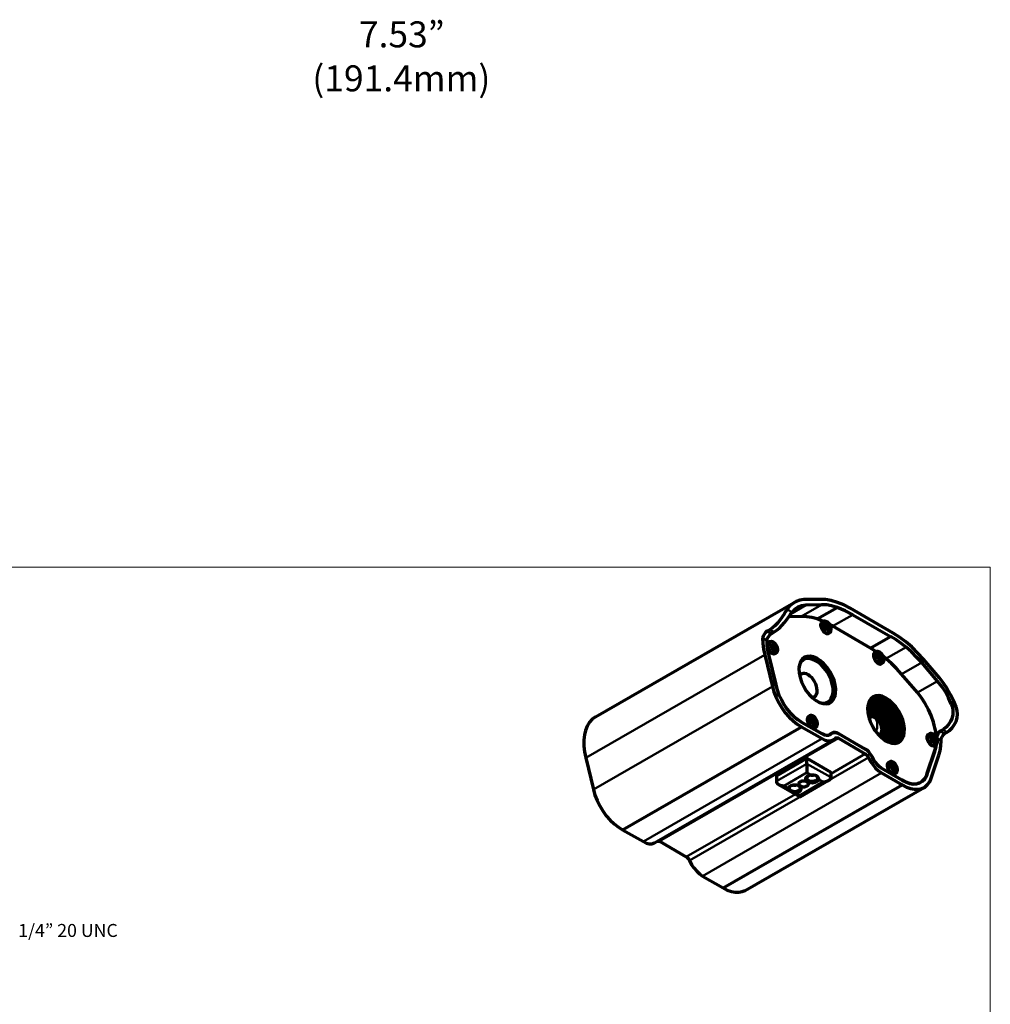
# Model space of a CAD drawing. Units: millimetres. Extents: x -415 to 408, y 12 to 390.
# Drawn here: x -206 to -19, y 201 to 390 of the extents above; entities that cross this region are included whole.
import ezdxf

# ---------------------------------------------------------------- set-up
doc = ezdxf.new("R2010")
doc.units = ezdxf.units.MM
doc.header["$MEASUREMENT"] = 0
doc.layers.add('Layer 1', color=7, linetype='Continuous')

# ---------------------------------------------------------------- blocks, each defined once
blk = doc.blocks.new('block 2')
at = {"layer": 'Layer 1', "color": 7, "lineweight": 70, "true_color": 0xffffff}
for points in [[(-25.65, 258.12), (-26.12, 259.29), (-26.71, 260.47), (-27.36, 261.59), (-28.07, 262.66), (-28.83, 263.66), (-31.9, 267.26), (-33.02, 268.44), (-34.14, 269.61), (-35.32, 270.62), (-36.56, 271.5), (-37.74, 272.27), (-46.05, 277.05), (-47.23, 277.69), (-48.47, 278.17), (-49.65, 278.52), (-50.77, 278.7), (-51.89, 278.76), (-54.96, 278.7), (-55.73, 278.58), (-56.43, 278.34), (-57.08, 277.99), (-57.67, 277.46), (-58.14, 276.81)], [(-95, 256.17), (-56.79, 278.17)], [(-58.14, 276.81), (-58.44, 276.4), (-58.73, 275.92), (-59.5, 274.8), (-59.97, 274.21), (-60.5, 273.68), (-60.97, 273.27), (-61.5, 272.92)], [(-48.53, 277.22), (-48.53, 277.22), (-49.59, 277.52), (-50.54, 277.69), (-51.54, 277.69), (-54.55, 277.63), (-55.37, 277.52), (-56.08, 277.28), (-56.67, 276.87), (-57.2, 276.28)], [(-52.36, 274.98), (-48.53, 277.22)], [(-45.52, 275.81), (-47, 276.57), (-48.53, 277.22)], [(-60.68, 272.45), (-60.15, 272.8), (-59.62, 273.21), (-59.15, 273.74), (-58.67, 274.33), (-57.85, 275.39), (-57.49, 275.92), (-57.2, 276.28)], [(-52.36, 274.98), (-53.37, 275.28), (-54.37, 275.39), (-55.31, 275.45), (-57.91, 275.39)], [(-51.24, 274.51), (-52.36, 274.98)], [(-50.01, 272.33), (-49.83, 272.45), (-49.77, 272.62), (-49.65, 273.04), (-49.71, 273.45), (-49.89, 273.86), (-50.18, 274.16), (-50.48, 274.45), (-50.89, 274.57), (-51.07, 274.57), (-51.24, 274.51)], [(-45.52, 275.81), (-38.27, 271.62)], [(-62.04, 272.62), (-61.5, 272.92)], [(-51.24, 274.51), (-51.42, 274.39), (-51.54, 274.27), (-51.6, 274.16), (-51.66, 273.98), (-51.72, 273.8), (-51.66, 273.62), (-51.6, 273.39), (-51.54, 273.15), (-51.42, 272.98), (-51.3, 272.74), (-51.13, 272.56), (-51.01, 272.45), (-50.83, 272.33), (-50.65, 272.21), (-50.48, 272.21), (-50.3, 272.21), (-50.18, 272.21), (-50.01, 272.33)], [(-50.83, 273.62), (-50.54, 273.74), (-50.54, 274.04), (-50.3, 273.92)], [(-50.54, 273.15), (-50.3, 273.33), (-50.3, 273.04), (-50.54, 273.15), (-50.54, 273.45), (-50.83, 273.62), (-50.83, 273.92), (-50.54, 273.74)], [(-50.71, 273.62), (-50.71, 273.68)], [(-50.71, 273.62), (-50.71, 273.68)], [(-50.71, 273.62), (-50.71, 273.51)], [(-50.54, 273.74), (-50.3, 273.92), (-50.3, 273.62)], [(-50.3, 273.62), (-50.54, 273.45)], [(-50.54, 273.33), (-50.48, 273.27)], [(-50.42, 273.21), (-50.48, 273.27)], [(-50.42, 273.21), (-50.48, 273.27)], [(-50.42, 273.21), (-50.42, 273.21), (-50.06, 273.45), (-50.06, 273.15), (-50.3, 273.33)], [(-50.3, 273.62), (-50.06, 273.45)], [(-40.98, 268.67), (-42.1, 269.38), (-49.36, 273.57), (-49.95, 273.86)], [(-62.04, 272.62), (-62.33, 272.39), (-62.57, 272.03), (-62.74, 271.68), (-62.86, 271.32)], [(-62.86, 271.32), (-62.8, 270.32), (-62.68, 269.2), (-62.45, 268.08), (-60.97, 262.01), (-60.68, 260.95), (-60.27, 259.88), (-59.74, 258.88), (-59.15, 257.88), (-58.5, 256.94), (-57.79, 256.11), (-56.96, 255.4), (-56.2, 254.75), (-55.37, 254.22), (-51.42, 251.98), (-50.83, 251.69), (-50.24, 251.57), (-49.77, 251.57), (-49.3, 251.75), (-48.94, 251.98), (-48.83, 252.1), (-48.71, 252.1), (-48.59, 252.1), (-48.41, 252.1), (-48.3, 252.04), (-43.11, 249.03), (-42.99, 248.92), (-42.81, 248.8), (-42.69, 248.68), (-42.57, 248.5), (-42.52, 248.33), (-42.1, 247.56), (-41.63, 246.91), (-41.16, 246.32), (-40.57, 245.79), (-39.98, 245.38), (-36.03, 243.08), (-35.2, 242.66), (-34.44, 242.37), (-33.67, 242.25), (-32.9, 242.25), (-32.25, 242.37), (-31.66, 242.66), (-31.13, 243.14), (-30.72, 243.67), (-30.43, 244.37), (-28.95, 248.8), (-28.72, 249.62), (-28.6, 250.57), (-28.54, 251.57)], [(-62.04, 270.85), (-61.98, 271.21), (-61.74, 271.56), (-61.5, 271.91), (-61.21, 272.15)], [(-62.04, 271.03), (-62.04, 270.85), (-61.98, 269.91), (-61.92, 268.91), (-61.68, 267.9), (-60.33, 262.36), (-60.09, 261.36), (-59.74, 260.36), (-59.26, 259.41), (-58.73, 258.47), (-58.2, 257.64), (-57.55, 256.94), (-56.85, 256.23), (-56.14, 255.7), (-55.43, 255.23), (-51.42, 252.93), (-51.01, 252.75), (-50.6, 252.63), (-50.24, 252.63), (-49.89, 252.75), (-49.65, 252.98), (-49.42, 253.1), (-49.18, 253.22), (-48.94, 253.22), (-48.65, 253.16), (-48.3, 252.98), (-43.16, 250.04), (-42.81, 249.8), (-42.52, 249.51), (-42.28, 249.21), (-42.04, 248.86), (-41.81, 248.44), (-41.57, 247.97), (-41.22, 247.44), (-40.86, 247.03), (-40.45, 246.67), (-40.04, 246.38), (-36.03, 244.08), (-35.32, 243.67), (-34.61, 243.43), (-33.91, 243.31), (-33.26, 243.31), (-32.73, 243.49), (-32.2, 243.78), (-31.72, 244.26), (-31.37, 244.79), (-31.13, 245.5), (-29.78, 249.51), (-29.6, 250.09), (-29.48, 250.8)], [(-62.04, 270.79), (-62.04, 270.85)], [(-62.04, 270.85), (-62.04, 269.91), (-61.92, 268.91), (-61.68, 267.9), (-60.38, 262.36), (-60.09, 261.36), (-59.74, 260.36), (-59.26, 259.41), (-58.73, 258.47), (-58.14, 257.64), (-57.49, 256.88), (-56.85, 256.23), (-56.14, 255.64), (-55.37, 255.17), (-51.42, 252.87), (-51.01, 252.69), (-50.6, 252.63), (-50.18, 252.63), (-49.89, 252.75), (-49.59, 252.93), (-49.36, 253.1), (-49.12, 253.16), (-48.88, 253.16), (-48.59, 253.1), (-48.3, 252.98), (-43.11, 249.98), (-42.81, 249.8), (-42.52, 249.51), (-42.28, 249.21), (-42.04, 248.86), (-41.81, 248.5), (-41.57, 247.91), (-41.22, 247.44), (-40.86, 246.97), (-40.45, 246.62), (-39.98, 246.32), (-36.03, 244.02), (-35.32, 243.67), (-34.55, 243.37), (-33.91, 243.25), (-33.26, 243.31), (-32.67, 243.49), (-32.14, 243.78), (-31.66, 244.2), (-31.31, 244.79), (-31.08, 245.5), (-29.72, 249.51), (-29.54, 250.15), (-29.42, 250.86)], [(-61.21, 272.15), (-60.68, 272.45)], [(-42.16, 269.38), (-38.27, 271.62)], [(-35.26, 269.56), (-36.26, 270.32), (-37.27, 271.03), (-38.27, 271.62)], [(-61.56, 270.56), (-61.74, 270.5), (-61.8, 270.38), (-61.92, 270.26), (-61.98, 270.09), (-61.98, 269.91), (-61.98, 269.67), (-61.92, 269.5), (-61.8, 269.26), (-61.74, 269.03), (-61.56, 268.85), (-61.45, 268.67), (-61.27, 268.49), (-61.09, 268.38), (-60.92, 268.32), (-60.74, 268.26), (-60.62, 268.26), (-60.5, 268.32), (-60.33, 268.44)], [(-60.33, 268.44), (-60.15, 268.55), (-60.03, 268.73), (-59.97, 269.08), (-60.03, 269.5), (-60.21, 269.91), (-60.44, 270.26), (-60.8, 270.5), (-61.15, 270.68), (-61.33, 270.62), (-61.56, 270.56)], [(-61.09, 269.67), (-60.86, 269.85), (-60.86, 270.15), (-60.56, 269.97)], [(-60.86, 269.26), (-60.56, 269.38), (-60.56, 269.08), (-60.86, 269.26), (-60.86, 269.56), (-61.09, 269.67), (-61.09, 269.97), (-60.86, 269.85)], [(-60.97, 269.73), (-60.97, 269.79)], [(-60.97, 269.73), (-60.97, 269.73)], [(-60.97, 269.73), (-60.97, 269.61)], [(-60.86, 269.85), (-60.56, 269.97), (-60.56, 269.67)], [(-60.56, 269.67), (-60.86, 269.56)], [(-60.86, 269.38), (-60.74, 269.32)], [(-60.74, 269.32), (-60.74, 269.32), (-60.33, 269.56), (-60.33, 269.26), (-60.56, 269.38)], [(-60.74, 269.32), (-60.74, 269.32)], [(-60.74, 269.32), (-60.74, 269.32)], [(-60.56, 269.67), (-60.33, 269.56)], [(-26.59, 258.65), (-27.12, 259.83), (-27.71, 260.95), (-28.42, 262.01), (-29.25, 263.01), (-32.25, 266.61), (-33.26, 267.67), (-34.2, 268.67), (-35.26, 269.56)], [(-54.84, 267.61), (-55.25, 267.26), (-55.61, 266.78), (-55.78, 266.14), (-55.9, 265.43), (-55.84, 264.6), (-55.67, 263.72), (-55.37, 262.89), (-54.96, 262.01), (-54.49, 261.18), (-53.9, 260.47), (-53.25, 259.83), (-52.6, 259.29), (-51.95, 258.94), (-51.24, 258.7), (-50.65, 258.65), (-50.06, 258.76), (-49.59, 259.06), (-49.24, 259.47), (-48.94, 260.06), (-48.83, 260.71), (-48.77, 261.48), (-48.88, 262.3), (-49.12, 263.19), (-49.47, 264.07), (-49.95, 264.9), (-50.48, 265.66), (-51.07, 266.37), (-51.72, 266.96), (-52.42, 267.43), (-53.07, 267.73), (-53.72, 267.85), (-54.31, 267.79), (-54.84, 267.61)], [(-52.07, 259), (-51.42, 258.82), (-50.89, 258.82), (-50.36, 259), (-49.95, 259.29), (-49.65, 259.71), (-49.42, 260.24), (-49.3, 260.89), (-49.3, 261.65), (-49.47, 262.42), (-49.71, 263.25), (-50.06, 264.07), (-50.48, 264.84), (-51.01, 265.55), (-51.6, 266.14), (-52.19, 266.67), (-52.84, 267.02), (-53.48, 267.26), (-54.07, 267.37), (-54.61, 267.31), (-55.08, 267.08), (-55.43, 266.73), (-55.73, 266.25), (-55.9, 265.66)], [(-49.95, 258.82), (-49.53, 259.24), (-49.24, 259.77), (-49.06, 260.42), (-49.06, 261.18), (-49.12, 261.95), (-49.3, 262.83), (-49.65, 263.72), (-50.06, 264.54), (-50.6, 265.37), (-51.18, 266.08), (-51.83, 266.67), (-52.48, 267.14), (-53.19, 267.49), (-53.84, 267.67), (-54.43, 267.67), (-54.96, 267.55)], [(-41.1, 268.61), (-41.28, 268.55), (-41.4, 268.44), (-41.45, 268.32), (-41.51, 268.2), (-41.51, 268.02), (-41.51, 267.85), (-41.45, 267.61), (-41.4, 267.43), (-41.34, 267.2), (-41.22, 267.02), (-41.1, 266.84), (-40.92, 266.67), (-40.75, 266.55), (-40.63, 266.43), (-40.45, 266.37), (-40.27, 266.31), (-40.16, 266.31), (-40.04, 266.37), (-39.86, 266.49)], [(-39.86, 266.49), (-39.69, 266.61), (-39.57, 266.78), (-39.51, 267.2), (-39.57, 267.61), (-39.74, 267.96), (-39.98, 268.32), (-40.33, 268.61), (-40.69, 268.73), (-40.92, 268.73), (-41.1, 268.61)], [(-40.63, 267.73), (-40.39, 267.9), (-40.39, 268.2), (-40.16, 268.02)], [(-40.39, 267.31), (-40.16, 267.43), (-40.16, 267.2), (-40.39, 267.31), (-40.39, 267.61), (-40.63, 267.73), (-40.63, 268.02), (-40.39, 267.9)], [(-40.51, 267.79), (-40.51, 267.85)], [(-40.51, 267.79), (-40.51, 267.85)], [(-40.51, 267.79), (-40.51, 267.67)], [(-40.39, 267.9), (-40.16, 268.02), (-40.16, 267.73)], [(-40.16, 267.73), (-40.39, 267.61)], [(-40.39, 267.49), (-40.27, 267.37)], [(-40.27, 267.37), (-40.27, 267.37), (-39.86, 267.61), (-39.86, 267.31), (-40.16, 267.43)], [(-40.27, 267.37), (-40.27, 267.37)], [(-40.27, 267.37), (-40.27, 267.37)], [(-40.16, 267.73), (-39.86, 267.61)], [(-29.42, 252.22), (-29.48, 252.39), (-29.48, 252.57), (-29.48, 252.69), (-29.48, 252.81), (-29.48, 252.93), (-29.48, 252.98), (-29.54, 252.98), (-29.54, 253.1), (-29.54, 253.28), (-29.6, 253.63), (-29.72, 254.05), (-29.84, 254.58), (-30.01, 255.17), (-30.43, 256.4), (-30.96, 257.58), (-31.61, 258.7), (-32.31, 259.83), (-33.08, 260.83), (-36.15, 264.37), (-37.09, 265.43), (-38.09, 266.43), (-39.1, 267.31), (-39.63, 267.79)], [(-55.37, 264.37), (-55.78, 264.19)], [(-55.49, 264.31), (-55.67, 264.25), (-55.78, 264.19)], [(-53.37, 259.94), (-53.07, 259.94), (-52.84, 260.06), (-52.6, 260.24), (-52.48, 260.53), (-52.36, 260.83), (-52.36, 261.24), (-52.42, 261.65), (-52.48, 262.07), (-52.66, 262.54), (-52.89, 262.95), (-53.13, 263.36), (-53.43, 263.72), (-53.78, 264.01), (-54.07, 264.25), (-54.43, 264.43), (-54.78, 264.48), (-55.08, 264.48), (-55.31, 264.43), (-55.55, 264.25), (-55.73, 264.01)], [(-60.33, 262.36), (-60.33, 262.36)], [(-52.89, 260.06), (-53.25, 259.83)], [(-53.25, 259.83), (-53.13, 259.88), (-53.01, 260)], [(-41.63, 260), (-42.04, 259.65), (-42.4, 259.18), (-42.57, 258.53), (-42.69, 257.82), (-42.63, 256.99), (-42.46, 256.11), (-42.16, 255.28), (-41.75, 254.4), (-41.28, 253.57), (-40.69, 252.87), (-40.04, 252.22), (-39.39, 251.69), (-38.74, 251.33), (-38.03, 251.1), (-37.44, 251.04), (-36.85, 251.16), (-36.38, 251.45), (-36.03, 251.86), (-35.73, 252.45), (-35.62, 253.1), (-35.56, 253.87), (-35.68, 254.75), (-35.91, 255.58), (-36.26, 256.46), (-36.74, 257.29), (-37.27, 258.06), (-37.86, 258.76), (-38.51, 259.35), (-39.21, 259.83), (-39.86, 260.12), (-40.51, 260.24), (-41.1, 260.18), (-41.63, 260)], [(-40.27, 252.39), (-39.69, 251.92), (-39.04, 251.57), (-38.39, 251.39), (-37.86, 251.33), (-37.33, 251.45), (-36.85, 251.69), (-36.5, 252.1), (-36.26, 252.63), (-36.15, 253.28), (-36.15, 254.05), (-36.26, 254.81), (-36.5, 255.64), (-36.85, 256.4), (-37.33, 257.23), (-37.86, 257.94), (-38.45, 258.53), (-39.04, 259), (-39.69, 259.41), (-40.27, 259.59), (-40.86, 259.71), (-41.4, 259.59), (-41.87, 259.35), (-42.22, 258.94), (-42.46, 258.41), (-42.57, 257.76), (-42.63, 257.05), (-42.52, 256.29)], [(-39.45, 251.81), (-38.86, 251.51), (-38.27, 251.39), (-37.74, 251.45), (-37.27, 251.63), (-36.91, 251.98), (-36.62, 252.39), (-36.44, 252.98), (-36.38, 253.63), (-36.44, 254.4), (-36.62, 255.17), (-36.91, 255.93), (-37.33, 256.7), (-37.8, 257.41), (-38.33, 258.06), (-38.86, 258.59), (-39.51, 259), (-40.1, 259.29), (-40.69, 259.41), (-41.22, 259.41), (-41.69, 259.24), (-42.04, 258.94), (-42.34, 258.53), (-42.57, 257.94), (-42.63, 257.29)], [(-36.74, 251.22), (-36.32, 251.63), (-36.03, 252.16), (-35.85, 252.81), (-35.85, 253.57), (-35.91, 254.34), (-36.09, 255.23), (-36.44, 256.11), (-36.85, 256.94), (-37.39, 257.76), (-37.97, 258.47), (-38.62, 259.06), (-39.27, 259.53), (-39.98, 259.88), (-40.63, 260.06), (-41.22, 260.06), (-41.75, 259.94)], [(-36.8, 253.93), (-36.91, 254.58), (-37.09, 255.28), (-37.39, 255.93), (-37.74, 256.64), (-38.15, 257.23), (-38.62, 257.82), (-39.15, 258.29), (-39.69, 258.65), (-40.22, 258.88), (-40.69, 259), (-41.22, 259), (-41.63, 258.88), (-41.99, 258.59), (-42.22, 258.23), (-42.46, 257.76), (-42.52, 257.17)], [(-37.21, 253.4), (-37.21, 253.87), (-37.03, 253.93), (-37.15, 254.52), (-37.33, 255.17), (-37.56, 255.87), (-37.92, 256.46), (-38.33, 257.05), (-38.74, 257.58), (-39.27, 258.06), (-39.74, 258.41), (-40.27, 258.65), (-40.75, 258.76), (-41.22, 258.76), (-41.63, 258.7), (-41.99, 258.47), (-42.22, 258.12), (-42.4, 257.64), (-42.52, 257.11)], [(-39.63, 252.04), (-39.15, 251.86), (-38.74, 251.86), (-38.33, 251.98), (-37.97, 252.22), (-37.74, 252.57), (-37.56, 252.98), (-37.5, 253.52), (-37.5, 254.11), (-37.62, 254.75), (-37.86, 255.34), (-38.15, 255.99), (-38.51, 256.58), (-38.92, 257.11), (-39.39, 257.58), (-39.86, 258), (-40.39, 258.23), (-40.86, 258.35), (-41.28, 258.41), (-41.69, 258.29), (-42.04, 258.06), (-42.28, 257.7), (-42.46, 257.29), (-42.52, 256.76), (-42.4, 257.17), (-42.22, 257.53), (-41.99, 257.82), (-41.63, 257.94), (-41.28, 258), (-40.86, 257.94), (-40.45, 257.76), (-39.98, 257.53), (-39.57, 257.17), (-39.15, 256.76), (-38.8, 256.29), (-38.51, 255.76), (-38.21, 255.17), (-38.03, 254.64), (-37.97, 254.05), (-37.92, 253.57), (-37.97, 253.1), (-38.15, 252.69), (-38.33, 252.39), (-38.62, 252.16), (-38.98, 252.04), (-39.33, 252.04), (-39.8, 252.1)], [(-39.92, 252.22), (-39.57, 252.16), (-39.21, 252.22), (-38.92, 252.34), (-38.68, 252.57), (-38.51, 252.87), (-38.39, 253.28), (-38.39, 253.69), (-38.39, 254.22), (-38.56, 254.69), (-38.74, 255.23), (-38.98, 255.76), (-39.27, 256.23), (-39.63, 256.64), (-40.04, 256.99), (-40.39, 257.29), (-40.81, 257.47), (-41.22, 257.58), (-41.57, 257.58), (-41.87, 257.53), (-42.16, 257.29), (-42.34, 257.05), (-42.52, 256.7)], [(-36.8, 253.46), (-36.8, 253.63), (-36.56, 253.75), (-36.68, 254.52), (-36.85, 255.23), (-37.15, 255.99), (-37.5, 256.7), (-37.97, 257.41), (-38.51, 258), (-39.1, 258.53), (-39.63, 258.94), (-40.22, 259.18), (-40.81, 259.35), (-41.34, 259.35), (-41.81, 259.18)], [(-26.59, 258.65), (-26.36, 258), (-26.3, 257.29), (-26.3, 256.58), (-26.48, 255.87), (-26.71, 255.28), (-27.12, 254.69), (-27.54, 254.16), (-28.01, 253.81), (-28.19, 253.69)], [(-27.36, 253.22), (-26.89, 253.57), (-26.42, 254.05), (-26, 254.64), (-25.65, 255.28), (-25.47, 255.99), (-25.41, 256.7), (-25.47, 257.41), (-25.65, 258.12)], [(-95, 256.17), (-95.65, 255.7), (-96.18, 255.11), (-96.59, 254.4), (-96.95, 253.57), (-97.12, 252.69), (-97.24, 251.69), (-97.24, 250.57), (-97.12, 249.45), (-96.89, 248.27), (-95.41, 242.19), (-95.12, 241.13), (-94.71, 240.07), (-94.18, 239.07), (-93.59, 238.06), (-92.94, 237.12), (-92.17, 236.3), (-91.4, 235.59), (-90.58, 234.94), (-89.81, 234.41), (-85.8, 232.17), (-85.21, 231.87), (-84.68, 231.75), (-84.15, 231.75), (-83.68, 231.93)], [(-53.84, 256.35), (-54.02, 256.23), (-54.13, 256.11), (-54.25, 255.99), (-54.25, 255.87), (-54.31, 255.7), (-54.31, 255.52), (-54.25, 255.28), (-54.19, 255.11), (-54.07, 254.87), (-53.96, 254.69), (-53.84, 254.52), (-53.72, 254.34), (-53.54, 254.22), (-53.37, 254.11), (-53.25, 254.05), (-53.07, 253.99), (-52.95, 254.05), (-52.78, 254.05), (-52.6, 254.16)], [(-52.6, 254.16), (-52.48, 254.28), (-52.36, 254.46), (-52.31, 254.87), (-52.36, 255.28), (-52.54, 255.64), (-52.78, 255.99), (-53.07, 256.29), (-53.48, 256.4), (-53.66, 256.4), (-53.84, 256.35)], [(-53.43, 255.46), (-53.19, 255.58), (-53.19, 255.87), (-52.89, 255.76)], [(-53.19, 254.99), (-52.89, 255.17), (-52.89, 254.87), (-53.19, 254.99), (-53.19, 255.28), (-53.43, 255.46), (-53.43, 255.76), (-53.19, 255.58)], [(-53.19, 255.58), (-52.89, 255.76), (-52.89, 255.46)], [(-42.52, 257.05), (-42.52, 257.17), (-42.63, 257.29)], [(-42.52, 257.05), (-42.63, 256.99)], [(-42.57, 256.82), (-42.52, 256.76)], [(-40.04, 252.28), (-39.74, 252.28), (-39.45, 252.39), (-39.21, 252.51), (-38.98, 252.81), (-38.86, 253.1), (-38.8, 253.46), (-38.8, 253.93), (-38.92, 254.34), (-39.04, 254.81), (-39.21, 255.28), (-39.51, 255.76), (-39.8, 256.17), (-40.16, 256.52), (-40.51, 256.82), (-40.86, 256.99), (-41.22, 257.17), (-41.57, 257.17), (-41.87, 257.17), (-42.1, 256.99), (-42.34, 256.82), (-42.52, 256.52)], [(-42.52, 256.76), (-42.46, 256.23), (-42.34, 255.7)], [(-40.22, 252.39), (-39.92, 252.45), (-39.69, 252.57), (-39.51, 252.75), (-39.33, 252.98), (-39.27, 253.28), (-39.21, 253.69), (-39.27, 254.05), (-39.39, 254.46), (-39.51, 254.87), (-39.74, 255.28), (-39.98, 255.7), (-40.27, 256.05), (-40.57, 256.35), (-40.92, 256.52), (-41.22, 256.7), (-41.51, 256.76), (-41.81, 256.76), (-42.1, 256.7), (-42.28, 256.52), (-42.46, 256.35)], [(-42.16, 256.35), (-42.46, 256.17)], [(-41.22, 255.99), (-41.45, 256.11), (-41.69, 256.17), (-41.87, 256.17), (-42.1, 256.11), (-42.22, 255.99), (-42.34, 255.82)], [(-40.04, 252.63), (-39.86, 252.81), (-39.74, 253.04), (-39.63, 253.28), (-39.63, 253.63), (-39.63, 253.99), (-39.74, 254.34), (-39.86, 254.75), (-40.04, 255.11), (-40.27, 255.46), (-40.57, 255.76), (-40.81, 256.05), (-41.1, 256.23), (-41.4, 256.4), (-41.69, 256.46), (-41.93, 256.46), (-42.16, 256.35)], [(-40.57, 252.75), (-40.39, 252.81), (-40.22, 252.87), (-40.1, 253.04), (-39.98, 253.22), (-39.92, 253.46), (-39.86, 253.69), (-39.92, 253.99), (-39.98, 254.28), (-40.04, 254.58), (-40.22, 254.87), (-40.33, 255.11), (-40.57, 255.4), (-40.75, 255.64), (-40.98, 255.82), (-41.22, 255.99)], [(-89.81, 234.41), (-55.37, 254.22)], [(-55.43, 255.23), (-55.43, 255.23)], [(-53.31, 255.46), (-53.31, 255.52)], [(-53.31, 255.46), (-53.31, 255.52)], [(-53.31, 255.46), (-53.31, 255.34)], [(-52.89, 255.46), (-53.19, 255.28)], [(-53.19, 255.17), (-53.07, 255.11)], [(-53.07, 255.05), (-53.07, 255.11)], [(-53.01, 255.05), (-53.07, 255.11)], [(-53.01, 255.05), (-53.01, 255.05), (-52.66, 255.28), (-52.66, 254.99), (-52.89, 255.17)], [(-52.89, 255.46), (-52.66, 255.28)], [(-36.8, 253.63), (-37.21, 253.87)], [(-36.56, 253.75), (-36.8, 253.93), (-37.03, 253.93)], [(-50.12, 252.63), (-49.89, 252.75)], [(-49.71, 252.93), (-49.42, 253.1)], [(-40.69, 252.87), (-40.16, 252.39), (-39.63, 252.04), (-39.1, 251.81), (-38.62, 251.69), (-38.15, 251.69), (-37.68, 251.81), (-37.33, 252.04), (-37.09, 252.45), (-36.91, 252.93), (-36.8, 253.46)], [(-40.33, 252.51), (-40.04, 252.63)], [(-39.51, 251.98), (-39.04, 251.81), (-38.62, 251.75), (-38.21, 251.81), (-37.8, 251.92), (-37.5, 252.16), (-37.27, 252.51), (-37.15, 252.98), (-37.03, 253.46), (-37.21, 253.4)], [(-37.39, 251.57), (-37.09, 251.86), (-36.8, 252.28), (-36.62, 252.75), (-36.56, 253.34)], [(-37.03, 253.46), (-36.8, 253.46), (-36.56, 253.34)], [(-30.78, 252.87), (-30.96, 252.75), (-31.08, 252.69), (-31.19, 252.57), (-31.19, 252.45), (-31.25, 252.28), (-31.25, 252.04), (-31.19, 251.86), (-31.13, 251.63), (-31.02, 251.45), (-30.9, 251.27), (-30.78, 251.04), (-30.66, 250.92), (-30.49, 250.74), (-30.31, 250.68), (-30.19, 250.63), (-30.01, 250.57), (-29.9, 250.57), (-29.72, 250.63), (-29.54, 250.74)], [(-29.54, 250.74), (-29.42, 250.86), (-29.31, 251.04), (-29.25, 251.39), (-29.31, 251.81), (-29.48, 252.22), (-29.72, 252.57), (-30.01, 252.81), (-30.43, 252.98), (-30.6, 252.93), (-30.78, 252.87)], [(-30.37, 251.98), (-30.13, 252.16), (-30.13, 252.45), (-29.84, 252.28)], [(-30.13, 251.57), (-29.84, 251.69), (-29.84, 251.39), (-30.13, 251.57), (-30.13, 251.86), (-30.37, 251.98), (-30.37, 252.28), (-30.13, 252.16)], [(-30.25, 252.04), (-30.25, 252.04)], [(-30.25, 252.04), (-30.25, 251.92)], [(-30.25, 252.04), (-30.25, 252.04)], [(-30.13, 252.16), (-29.84, 252.28), (-29.84, 251.98)], [(-29.84, 251.98), (-30.13, 251.86)], [(-29.95, 251.63), (-29.95, 251.63), (-29.6, 251.86), (-29.6, 251.57), (-29.84, 251.69)], [(-29.84, 251.98), (-29.6, 251.86)], [(-28.72, 253.4), (-28.95, 253.16), (-29.19, 252.87), (-29.37, 252.45), (-29.37, 252.1)], [(-28.72, 253.4), (-28.19, 253.69)], [(-28.54, 251.57), (-28.54, 251.98), (-28.36, 252.34), (-28.13, 252.69), (-27.89, 252.93)], [(-27.36, 253.22), (-27.89, 252.93)], [(-83.68, 231.93), (-49.24, 251.75)], [(-38.98, 251.45), (-38.98, 251.45)], [(-38.98, 251.45), (-38.98, 251.45)], [(-38.86, 251.39), (-38.8, 251.39), (-38.68, 251.33)], [(-38.74, 251.33), (-38.8, 251.39)], [(-38.45, 251.22), (-38.51, 251.27), (-38.45, 251.27), (-38.39, 251.22)], [(-38.51, 251.27), (-38.45, 251.27)], [(-38.33, 251.27), (-38.27, 251.22), (-38.27, 251.16)], [(-38.33, 251.16), (-38.33, 251.27)], [(-38.33, 251.16), (-38.33, 251.22), (-38.27, 251.22)], [(-38.33, 251.22), (-38.33, 251.22)], [(-38.15, 251.16), (-38.21, 251.22), (-38.21, 251.16)], [(-38.21, 251.16), (-38.21, 251.22)], [(-38.03, 251.1), (-38.03, 251.22), (-37.97, 251.1)], [(-38.03, 251.22), (-38.03, 251.22)], [(-38.03, 251.16), (-38.03, 251.1)], [(-38.03, 251.1), (-37.97, 251.1)], [(-37.97, 251.1), (-37.97, 251.1)], [(-37.8, 251.04), (-37.86, 251.22)], [(-37.86, 251.1), (-37.86, 251.22)], [(-37.86, 251.22), (-37.86, 251.22)], [(-37.86, 251.16), (-37.8, 251.1), (-37.86, 251.1)], [(-37.8, 251.1), (-37.8, 251.1)], [(-37.74, 251.22), (-37.62, 251.22), (-37.5, 251.04)], [(-37.56, 251.04), (-37.62, 251.16), (-37.74, 251.16), (-37.74, 251.22)], [(-37.62, 251.16), (-37.62, 251.22), (-37.74, 251.22)], [(-30.13, 251.69), (-30.01, 251.63)], [(-30.01, 251.63), (-30.01, 251.63)], [(-29.95, 251.63), (-30.01, 251.63)], [(-60.21, 244.79), (-54.37, 248.21)], [(-54.37, 247.15), (-54.37, 248.21), (-49.77, 245.55)], [(-54.37, 247.15), (-54.37, 245.44)], [(-38.51, 247.44), (-38.68, 247.38), (-38.74, 247.26), (-38.86, 247.15), (-38.92, 247.03), (-38.92, 246.85), (-38.92, 246.67), (-38.86, 246.44), (-38.8, 246.26), (-38.74, 246.03), (-38.62, 245.85), (-38.45, 245.67), (-38.33, 245.5), (-38.15, 245.38), (-37.97, 245.26), (-37.86, 245.2), (-37.68, 245.14), (-37.56, 245.14), (-37.44, 245.2), (-37.27, 245.32)], [(-37.27, 245.32), (-37.09, 245.44), (-36.97, 245.61), (-36.91, 246.03), (-36.97, 246.38), (-37.15, 246.79), (-37.39, 247.15), (-37.74, 247.44), (-38.09, 247.56), (-38.27, 247.56), (-38.51, 247.44)], [(-38.03, 246.56), (-37.8, 246.73), (-37.8, 247.03), (-37.5, 246.85)], [(-37.8, 246.14), (-37.5, 246.26), (-37.5, 245.97), (-37.8, 246.14), (-37.8, 246.44), (-38.03, 246.56), (-38.03, 246.85), (-37.8, 246.73)], [(-37.92, 246.62), (-37.92, 246.67)], [(-37.92, 246.62), (-37.92, 246.62)], [(-37.92, 246.62), (-37.92, 246.5)], [(-37.8, 246.73), (-37.5, 246.85), (-37.5, 246.56)], [(-37.5, 246.56), (-37.8, 246.44)], [(-37.8, 246.26), (-37.68, 246.2)], [(-37.68, 246.2), (-37.68, 246.2), (-37.27, 246.44), (-37.27, 246.14), (-37.5, 246.26)], [(-37.68, 246.2), (-37.68, 246.2)], [(-37.68, 246.2), (-37.68, 246.2)], [(-37.5, 246.56), (-37.27, 246.44)], [(-60.21, 244.79), (-60.21, 243.78)], [(-53.54, 244.96), (-53.78, 244.91), (-54.02, 244.85), (-54.19, 244.79), (-54.31, 244.67), (-54.49, 244.55), (-54.55, 244.43), (-54.61, 244.32), (-54.55, 244.14), (-54.55, 244.02), (-54.43, 243.9), (-54.31, 243.78), (-54.13, 243.67), (-53.96, 243.61), (-53.72, 243.55), (-53.48, 243.55), (-53.25, 243.49), (-53.01, 243.55), (-52.78, 243.61), (-52.6, 243.67), (-52.42, 243.73), (-52.25, 243.84), (-52.13, 243.96), (-52.07, 244.14)], [(-54.13, 244.79), (-54.25, 244.67), (-54.37, 244.55), (-54.37, 244.49), (-54.43, 244.37), (-54.37, 244.26), (-54.31, 244.14), (-54.19, 244.02), (-54.07, 243.9), (-53.9, 243.84), (-53.72, 243.78), (-53.48, 243.78), (-53.31, 243.78), (-53.07, 243.78), (-52.89, 243.84), (-52.72, 243.84), (-52.54, 243.96), (-52.42, 244.02), (-52.31, 244.14), (-52.25, 244.26), (-52.25, 244.37), (-52.25, 244.49), (-52.31, 244.61), (-52.42, 244.73), (-52.54, 244.79)], [(-52.07, 244.14), (-52.07, 244.32), (-52.19, 244.49), (-52.31, 244.67), (-52.48, 244.79), (-52.72, 244.91), (-53.01, 244.96), (-53.54, 244.96)], [(-53.54, 244.96), (-53.37, 244.96), (-53.25, 244.96), (-53.07, 244.96)], [(-51.3, 243.67), (-51.01, 243.67), (-50.77, 243.73), (-50.54, 243.78), (-50.3, 243.84), (-50.12, 243.96), (-49.95, 244.08), (-49.89, 244.26), (-49.77, 244.37), (-49.77, 244.55)], [(-49.77, 245.55), (-49.77, 244.55)], [(-31.13, 245.44), (-31.08, 245.5)], [(-70.47, 223.26), (-36.03, 243.08)], [(-66.22, 222.79), (-31.78, 242.61)], [(-60.21, 243.78), (-60.21, 243.61), (-60.15, 243.49), (-60.03, 243.31), (-59.85, 243.2), (-59.68, 243.08), (-59.5, 243.02), (-59.2, 242.96), (-58.97, 242.9), (-58.73, 242.9)], [(-59.79, 243.14), (-55.67, 240.78), (-50.24, 243.9)], [(-56.43, 241.6), (-56.26, 241.66), (-56.02, 241.72), (-55.84, 241.78), (-55.67, 241.9), (-55.55, 242.02), (-55.49, 242.13), (-55.43, 242.25), (-55.43, 242.37), (-55.49, 242.55), (-55.55, 242.66), (-55.73, 242.78), (-55.9, 242.84), (-56.08, 242.96), (-56.32, 243.02), (-56.55, 243.02), (-56.79, 243.02), (-57.02, 243.02), (-57.2, 242.96), (-57.44, 242.9), (-57.61, 242.78), (-57.73, 242.66), (-57.85, 242.55), (-57.91, 242.43)], [(-57.91, 242.43), (-57.91, 242.31), (-57.85, 242.13), (-57.49, 241.9), (-57.02, 241.66), (-56.73, 241.6), (-56.43, 241.6)], [(-57.49, 242.84), (-57.61, 242.78), (-57.67, 242.66), (-57.73, 242.55), (-57.73, 242.43), (-57.73, 242.31), (-57.67, 242.19), (-57.55, 242.07), (-57.44, 242.02), (-57.26, 241.96), (-57.08, 241.9), (-56.91, 241.84), (-56.67, 241.84), (-56.49, 241.84), (-56.26, 241.9), (-56.08, 241.96), (-55.96, 242.02), (-55.78, 242.07), (-55.73, 242.19), (-55.61, 242.31), (-55.61, 242.43), (-55.61, 242.55), (-55.67, 242.66), (-55.73, 242.78), (-55.84, 242.84)], [(-56.91, 243.02), (-56.73, 243.02), (-56.61, 243.02), (-56.49, 243.02)], [(-54.07, 243.25), (-54.07, 243.37), (-54.13, 243.49), (-54.19, 243.55), (-54.31, 243.67), (-54.49, 243.73), (-54.61, 243.78), (-54.78, 243.78), (-54.96, 243.78), (-55.14, 243.78), (-55.31, 243.78), (-55.49, 243.73), (-55.61, 243.67), (-55.73, 243.61), (-55.84, 243.55), (-55.9, 243.43), (-55.9, 243.31), (-55.9, 243.2), (-55.9, 243.14), (-55.84, 243.02), (-55.73, 242.96), (-55.61, 242.84), (-55.49, 242.78), (-55.31, 242.78), (-55.14, 242.72), (-54.96, 242.72), (-54.78, 242.72), (-54.61, 242.78), (-54.49, 242.84), (-54.31, 242.9), (-54.19, 242.96), (-54.13, 243.08), (-54.07, 243.2), (-54.07, 243.25)], [(-36.09, 244.08), (-36.03, 244.08)], [(-32.84, 243.37), (-32.43, 243.61)], [(-32.79, 243.43), (-32.79, 243.43)], [(-32.73, 243.43), (-32.61, 243.49)], [(-55.67, 240.78), (-55.67, 241.13)], [(-83.03, 232.29), (-82.91, 232.29), (-82.79, 232.29), (-82.73, 232.23), (-77.55, 229.22), (-77.37, 229.1), (-77.25, 228.98), (-77.13, 228.86), (-77.01, 228.69), (-76.9, 228.51), (-76.54, 227.74), (-76.07, 227.1), (-75.54, 226.51), (-75.01, 225.98), (-74.42, 225.56), (-70.47, 223.26), (-69.7, 222.85), (-68.88, 222.61), (-68.17, 222.44), (-67.46, 222.44), (-66.81, 222.55), (-66.22, 222.79)]]:
    blk.add_lwpolyline(points, dxfattribs=at)
at = {"layer": 'Layer 1', "color": 7, "lineweight": 50, "true_color": 0xffffff}
for points in [[(-57.2, 276.28), (-58.14, 276.81)], [(-57.49, 275.92), (-54.55, 277.63)], [(-55.43, 275.45), (-51.54, 277.69)], [(-52.42, 274.98), (-48.53, 277.22)], [(-49.42, 273.57), (-45.52, 275.81)], [(-61.5, 272.92), (-60.68, 272.45)], [(-51.24, 274.51), (-51.36, 274.39), (-51.42, 274.27), (-51.48, 274.1), (-51.54, 273.92), (-51.48, 273.74), (-51.42, 273.51), (-51.36, 273.27), (-51.24, 273.04), (-51.13, 272.86), (-50.95, 272.68), (-50.83, 272.5), (-50.65, 272.39), (-50.48, 272.33), (-50.3, 272.27), (-50.12, 272.27), (-50.01, 272.33)], [(-50.89, 274.33), (-51.01, 274.27), (-51.07, 274.21), (-51.07, 274.1), (-51.13, 273.92), (-51.07, 273.8), (-51.07, 273.62), (-51.01, 273.45), (-50.95, 273.27), (-50.83, 273.15), (-50.71, 272.98), (-50.6, 272.86), (-50.48, 272.8), (-50.36, 272.74), (-50.24, 272.68), (-50.12, 272.68), (-50.01, 272.68), (-49.89, 272.74), (-49.83, 272.8), (-49.77, 272.92), (-49.77, 273.04), (-49.77, 273.21), (-49.77, 273.33), (-49.83, 273.51), (-49.89, 273.68), (-50.01, 273.86), (-50.06, 273.98), (-50.18, 274.1), (-50.3, 274.21), (-50.42, 274.33), (-50.6, 274.39), (-50.71, 274.39), (-50.83, 274.39), (-50.89, 274.33)], [(-62.86, 271.32), (-62.04, 270.85)], [(-61.21, 272.15), (-62.04, 272.62)], [(-61.56, 270.56), (-61.62, 270.5), (-61.74, 270.38), (-61.8, 270.2), (-61.8, 270.03), (-61.8, 269.79), (-61.74, 269.56), (-61.62, 269.38), (-61.56, 269.14), (-61.39, 268.97), (-61.27, 268.79), (-61.09, 268.61), (-60.92, 268.49), (-60.74, 268.44), (-60.56, 268.38), (-60.44, 268.38), (-60.33, 268.44)], [(-61.21, 270.44), (-61.27, 270.38), (-61.33, 270.26), (-61.39, 270.15), (-61.39, 270.03), (-61.39, 269.85), (-61.33, 269.73), (-61.27, 269.56), (-61.21, 269.38), (-61.09, 269.2), (-61.03, 269.08), (-60.92, 268.97), (-60.74, 268.85), (-60.62, 268.79), (-60.5, 268.79), (-60.38, 268.73), (-60.27, 268.79), (-60.21, 268.85), (-60.15, 268.91), (-60.09, 269.03), (-60.03, 269.14), (-60.03, 269.26), (-60.09, 269.44), (-60.09, 269.61), (-60.15, 269.79), (-60.27, 269.91), (-60.38, 270.09), (-60.5, 270.2), (-60.62, 270.32), (-60.74, 270.38), (-60.86, 270.44), (-60.97, 270.5), (-61.09, 270.5), (-61.21, 270.44)], [(-39.1, 267.37), (-35.26, 269.56)], [(-96.89, 248.27), (-62.45, 268.08)], [(-61.68, 267.9), (-61.68, 267.9)], [(-41.1, 268.61), (-41.22, 268.55), (-41.28, 268.44), (-41.34, 268.32), (-41.34, 268.14), (-41.34, 267.9), (-41.28, 267.73), (-41.22, 267.49), (-41.16, 267.31), (-41.04, 267.14), (-40.92, 266.9), (-40.75, 266.78), (-40.57, 266.61), (-40.45, 266.55), (-40.27, 266.49), (-40.1, 266.43), (-39.98, 266.43), (-39.86, 266.49)], [(-40.75, 268.49), (-40.81, 268.44), (-40.86, 268.32), (-40.92, 268.2), (-40.92, 268.08), (-40.92, 267.96), (-40.92, 267.79), (-40.86, 267.61), (-40.75, 267.43), (-40.69, 267.31), (-40.57, 267.14), (-40.45, 267.02), (-40.33, 266.96), (-40.22, 266.84), (-40.04, 266.84), (-39.92, 266.78), (-39.86, 266.84), (-39.74, 266.9), (-39.69, 266.96), (-39.63, 267.08), (-39.63, 267.2), (-39.63, 267.37), (-39.63, 267.49), (-39.69, 267.67), (-39.74, 267.85), (-39.8, 268.02), (-39.92, 268.14), (-40.04, 268.26), (-40.16, 268.38), (-40.27, 268.49), (-40.39, 268.55), (-40.51, 268.55), (-40.63, 268.55), (-40.75, 268.49)], [(-36.15, 264.37), (-32.25, 266.61)], [(-95.41, 242.19), (-60.97, 262.01)], [(-33.08, 260.83), (-29.25, 263.01)], [(-59.26, 259.35), (-59.26, 259.41)], [(-39.04, 252.04), (-38.74, 252.22), (-38.45, 252.51), (-38.33, 252.87), (-38.21, 253.34), (-38.21, 253.81), (-38.33, 254.4), (-38.45, 254.93), (-38.74, 255.52), (-39.04, 256.05), (-39.39, 256.58), (-39.8, 256.99), (-40.22, 257.35), (-40.69, 257.58), (-41.1, 257.76), (-41.51, 257.82), (-41.93, 257.76), (-42.22, 257.58)], [(-38.68, 251.86), (-38.33, 252.1), (-38.03, 252.39), (-37.86, 252.81), (-37.8, 253.28), (-37.8, 253.87), (-37.86, 254.46), (-38.03, 255.11), (-38.33, 255.7), (-38.68, 256.29), (-39.1, 256.88), (-39.51, 257.35), (-39.98, 257.7), (-40.45, 258), (-40.98, 258.17), (-41.4, 258.23), (-41.81, 258.12), (-42.16, 257.94)], [(-38.33, 251.75), (-37.97, 251.92), (-37.68, 252.28), (-37.5, 252.69), (-37.39, 253.16), (-37.33, 253.69), (-37.39, 254.34), (-37.56, 254.99), (-37.8, 255.58), (-38.09, 256.23), (-38.51, 256.82), (-38.92, 257.35), (-39.39, 257.82), (-39.92, 258.17), (-40.39, 258.41), (-40.86, 258.59), (-41.34, 258.59), (-41.75, 258.53), (-42.1, 258.29)], [(-38.68, 252.1), (-38.45, 252.39), (-38.27, 252.69), (-38.15, 253.16), (-38.09, 253.63), (-38.15, 254.16), (-38.27, 254.75), (-38.51, 255.28), (-38.8, 255.87), (-39.1, 256.35), (-39.51, 256.82), (-39.92, 257.23), (-40.33, 257.53), (-40.81, 257.76), (-41.22, 257.88), (-41.63, 257.88), (-41.99, 257.82)], [(-38.33, 251.98), (-38.03, 252.28), (-37.8, 252.63), (-37.68, 253.1), (-37.68, 253.63), (-37.74, 254.22), (-37.86, 254.81), (-38.09, 255.46), (-38.39, 256.05), (-38.8, 256.64), (-39.21, 257.11), (-39.63, 257.58), (-40.16, 257.94), (-40.63, 258.17), (-41.1, 258.29), (-41.51, 258.29), (-41.87, 258.17)], [(-37.97, 251.86), (-37.62, 252.16), (-37.39, 252.57), (-37.27, 253.1), (-37.21, 253.63), (-37.27, 254.28), (-37.44, 254.93), (-37.68, 255.64), (-38.03, 256.29), (-38.45, 256.88), (-38.86, 257.47), (-39.39, 257.94), (-39.92, 258.29), (-40.39, 258.53), (-40.92, 258.7), (-41.4, 258.7), (-41.81, 258.59)], [(-25.65, 258.12), (-26.59, 258.65)], [(-53.84, 256.35), (-53.96, 256.23), (-54.07, 256.11), (-54.07, 255.93), (-54.13, 255.76), (-54.07, 255.52), (-54.07, 255.34), (-53.96, 255.11), (-53.84, 254.87), (-53.72, 254.69), (-53.6, 254.52), (-53.43, 254.34), (-53.25, 254.22), (-53.07, 254.16), (-52.89, 254.11), (-52.78, 254.11), (-52.6, 254.16)], [(-53.54, 256.17), (-53.6, 256.11), (-53.66, 256.05), (-53.72, 255.93), (-53.72, 255.76), (-53.72, 255.64), (-53.66, 255.46), (-53.6, 255.28), (-53.54, 255.11), (-53.43, 254.99), (-53.31, 254.81), (-53.19, 254.69), (-53.07, 254.64), (-52.95, 254.52), (-52.84, 254.52), (-52.72, 254.52), (-52.6, 254.52), (-52.54, 254.58), (-52.42, 254.64), (-52.42, 254.75), (-52.36, 254.87), (-52.36, 255.05), (-52.36, 255.17), (-52.42, 255.34), (-52.48, 255.52), (-52.6, 255.7), (-52.72, 255.82), (-52.78, 255.93), (-52.95, 256.05), (-53.07, 256.17), (-53.19, 256.23), (-53.31, 256.23), (-53.43, 256.23), (-53.54, 256.17)], [(-40.33, 252.51), (-40.1, 252.57), (-39.92, 252.69), (-39.74, 252.93), (-39.63, 253.16), (-39.57, 253.46), (-39.57, 253.81), (-39.63, 254.16), (-39.74, 254.58), (-39.92, 254.93), (-40.1, 255.34), (-40.39, 255.64), (-40.63, 255.93), (-40.92, 256.17), (-41.22, 256.35), (-41.51, 256.46), (-41.81, 256.52), (-42.04, 256.46), (-42.28, 256.35), (-42.46, 256.17)], [(-39.74, 252.28), (-39.51, 252.45), (-39.27, 252.69), (-39.15, 252.98), (-39.1, 253.34), (-39.1, 253.75), (-39.15, 254.22), (-39.33, 254.69), (-39.51, 255.17), (-39.74, 255.58), (-40.04, 255.99), (-40.39, 256.35), (-40.75, 256.64), (-41.1, 256.82), (-41.45, 256.94), (-41.75, 256.99), (-42.04, 256.94), (-42.34, 256.82)], [(-39.39, 252.16), (-39.1, 252.34), (-38.86, 252.57), (-38.74, 252.93), (-38.68, 253.34), (-38.68, 253.81), (-38.74, 254.28), (-38.92, 254.81), (-39.1, 255.34), (-39.39, 255.82), (-39.74, 256.29), (-40.1, 256.64), (-40.51, 256.99), (-40.86, 257.23), (-41.28, 257.35), (-41.63, 257.41), (-41.99, 257.35), (-42.28, 257.17)], [(-39.45, 252.34), (-39.27, 252.57), (-39.1, 252.87), (-38.98, 253.22), (-38.98, 253.63), (-39.04, 254.05), (-39.15, 254.52), (-39.33, 254.99), (-39.51, 255.4), (-39.8, 255.82), (-40.1, 256.23), (-40.45, 256.52), (-40.81, 256.82), (-41.16, 256.99), (-41.51, 257.05), (-41.87, 257.11), (-42.16, 256.99)], [(-39.1, 252.22), (-38.86, 252.45), (-38.68, 252.81), (-38.56, 253.16), (-38.56, 253.63), (-38.56, 254.11), (-38.74, 254.64), (-38.92, 255.11), (-39.15, 255.64), (-39.45, 256.11), (-39.8, 256.52), (-40.22, 256.88), (-40.57, 257.17), (-40.98, 257.35), (-41.4, 257.47), (-41.75, 257.47), (-42.04, 257.41)], [(-41.1, 253.34), (-40.86, 253.99), (-40.81, 254.69), (-40.86, 255.05), (-40.92, 255.4), (-41.22, 255.99)], [(-29.48, 252.93), (-28.01, 253.81)], [(-85.8, 232.17), (-51.42, 251.98)], [(-82.73, 232.23), (-48.3, 252.04)], [(-51.42, 252.93), (-51.42, 252.93)], [(-50.12, 252.63), (-49.59, 252.93)], [(-48.35, 252.98), (-48.3, 252.98)], [(-30.78, 252.87), (-30.9, 252.81), (-31.02, 252.69), (-31.02, 252.51), (-31.08, 252.34), (-31.02, 252.1), (-31.02, 251.86), (-30.9, 251.69), (-30.78, 251.45), (-30.66, 251.27), (-30.54, 251.04), (-30.37, 250.92), (-30.19, 250.8), (-30.01, 250.74), (-29.84, 250.68), (-29.72, 250.68), (-29.54, 250.74)], [(-30.49, 252.75), (-30.54, 252.69), (-30.6, 252.57), (-30.66, 252.45), (-30.66, 252.34), (-30.66, 252.16), (-30.6, 252.04), (-30.54, 251.86), (-30.49, 251.69), (-30.37, 251.51), (-30.25, 251.39), (-30.13, 251.27), (-30.01, 251.16), (-29.9, 251.1), (-29.78, 251.04), (-29.66, 251.04), (-29.54, 251.1), (-29.48, 251.16), (-29.37, 251.22), (-29.37, 251.33), (-29.31, 251.45), (-29.31, 251.57), (-29.31, 251.75), (-29.37, 251.92), (-29.42, 252.1), (-29.54, 252.22), (-29.66, 252.39), (-29.72, 252.51), (-29.9, 252.63), (-30.01, 252.69), (-30.13, 252.75), (-30.25, 252.81), (-30.37, 252.81), (-30.49, 252.75)], [(-29.48, 252.93), (-28.72, 253.4)], [(-29.37, 252.04), (-28.54, 251.57)], [(-27.89, 252.93), (-28.72, 253.4)], [(-28.19, 253.69), (-27.36, 253.22)], [(-43.16, 249.98), (-43.16, 250.04)], [(-76.9, 228.51), (-42.52, 248.33)], [(-49.77, 245.2), (-43.11, 249.03)], [(-41.81, 248.44), (-41.81, 248.44)], [(-29.78, 249.45), (-29.72, 249.51)], [(-54.37, 247.15), (-60.21, 243.78)], [(-49.77, 244.55), (-54.37, 247.15)], [(-40.04, 246.38), (-40.04, 246.38)], [(-38.51, 247.44), (-38.56, 247.38), (-38.68, 247.26), (-38.74, 247.09), (-38.74, 246.97), (-38.74, 246.73), (-38.68, 246.56), (-38.62, 246.32), (-38.56, 246.14), (-38.45, 245.91), (-38.27, 245.73), (-38.15, 245.61), (-37.97, 245.44), (-37.8, 245.38), (-37.68, 245.26), (-37.5, 245.26), (-37.39, 245.26), (-37.27, 245.32)], [(-38.15, 247.32), (-38.21, 247.26), (-38.27, 247.15), (-38.33, 247.03), (-38.33, 246.91), (-38.33, 246.73), (-38.27, 246.62), (-38.21, 246.44), (-38.15, 246.26), (-38.03, 246.14), (-37.97, 245.97), (-37.86, 245.85), (-37.68, 245.73), (-37.56, 245.67), (-37.44, 245.67), (-37.33, 245.61), (-37.21, 245.67), (-37.15, 245.73), (-37.09, 245.79), (-37.03, 245.91), (-36.97, 246.03), (-36.97, 246.2), (-37.03, 246.32), (-37.03, 246.5), (-37.09, 246.67), (-37.21, 246.79), (-37.33, 246.97), (-37.44, 247.09), (-37.56, 247.21), (-37.68, 247.26), (-37.8, 247.32), (-37.92, 247.38), (-38.03, 247.38), (-38.15, 247.32)], [(-74.42, 225.56), (-39.98, 245.38)], [(-58.73, 242.9), (-54.37, 245.44)], [(-54.37, 245.44), (-53.54, 244.96)], [(-57.91, 242.43), (-58.73, 242.9)], [(-51.3, 243.67), (-55.67, 241.13)], [(-52.07, 244.14), (-51.3, 243.67)], [(-32.61, 243.49), (-32.14, 243.78)], [(-77.55, 229.22), (-56.55, 241.31)], [(-55.67, 241.13), (-56.43, 241.6)]]:
    blk.add_lwpolyline(points, dxfattribs=at)

msp = doc.modelspace()

# ---------------------------------------------------------------- linework, layer by layer
at = {"layer": 'Layer 1', "color": 7, "lineweight": 18, "true_color": 0xffffff}
for points in [[(-415.06, 284.97), (-19.07, 284.97)], [(-19.07, 284.97), (-19.07, 11.99)]]:
    msp.add_lwpolyline(points, dxfattribs=at)

# ---------------------------------------------------------------- block references
at = {"layer": 'Layer 1'}
msp.add_blockref('block 2', (0, 0), dxfattribs=at)

# ---------------------------------------------------------------- texts
at = {"layer": 'Layer 1', "color": 7, "true_color": 0xffffff, "char_height": 4.9953, "attachment_point": 7}
for s, insert in [('\\fGotham Book|b0|i0|c0|p34;\\W1;7.53”', (-140.52, 384.9)), ('\\fGotham Book|b0|i0|c0|p34;\\W1;(191.4mm)', (-149.48, 376.44))]:
    msp.add_mtext(s, dxfattribs=dict(at, insert=insert))
at = {"layer": 'Layer 1', "color": 250, "true_color": 0x231f20, "insert": (-206.04, 213.84), "char_height": 2.4977, "attachment_point": 7}
msp.add_mtext('\\fGotham Book|b0|i0|c0|p34;\\W1;1/4” 20 UNC', dxfattribs=at)

doc.saveas('drawing.dxf')
